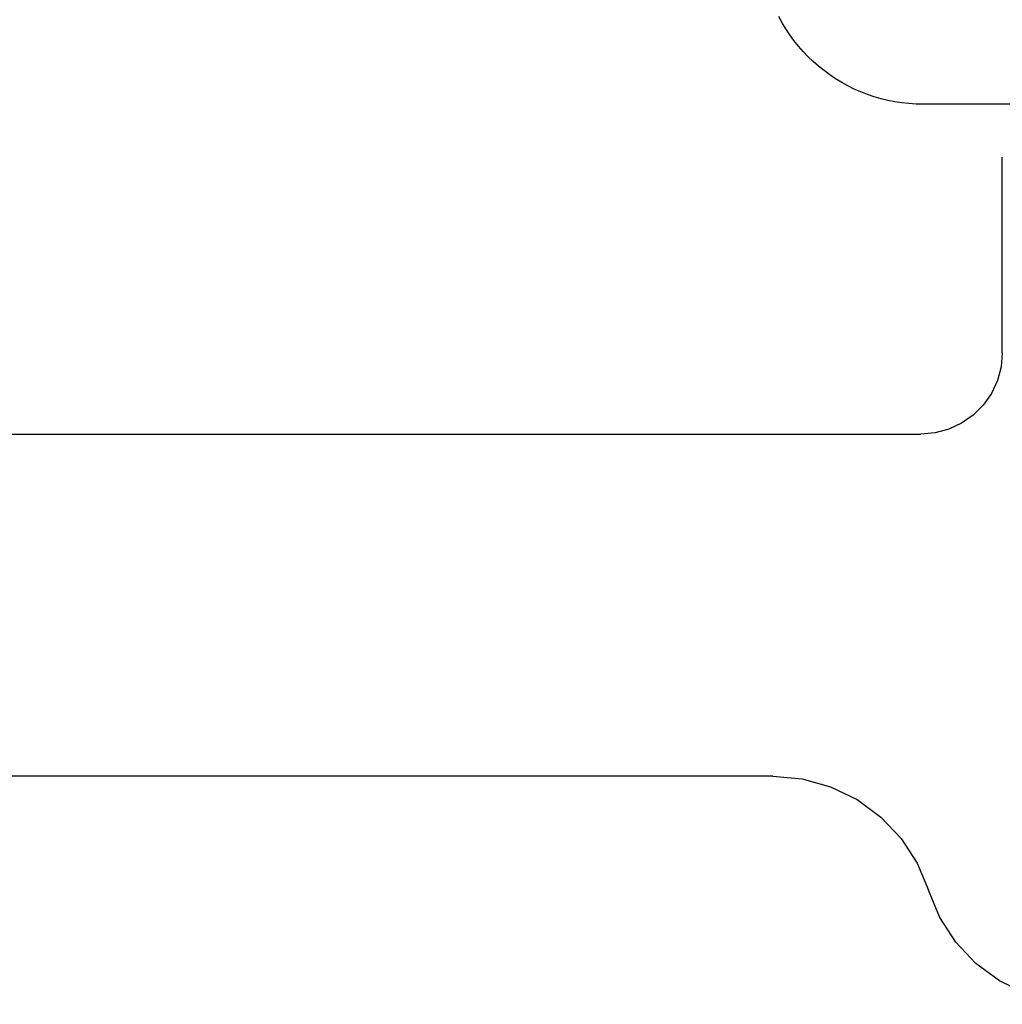
# Model space of a CAD drawing. Units: millimetres. Extents: x -4 to 4690, y -4026 to -50.
# Drawn here: x 35 to 41, y -3969 to -3963 of the extents above; entities that cross this region are included whole.
import ezdxf

# ---------------------------------------------------------------- set-up
doc = ezdxf.new("R2010")
doc.units = ezdxf.units.MM
doc.layers.add('CrossSectionsGums', color=1, linetype='Continuous')
doc.layers.add('CrossSectionsProfils', color=7, linetype='Continuous')

# ---------------------------------------------------------------- blocks, each defined once
blk = doc.blocks.new('50_85051_0', base_point=(3608.4777, 3172.8797))
at = {"layer": 'CrossSectionsProfils'}
for p, q in [((3623.5698, 3227.9797), (3617.7777, 3227.9797)), ((3593.4777, 3225.8797), (3624.4777, 3225.8797)), ((3624.9777, 3225.3797), (3624.9777, 3224.1797))]:
    blk.add_line(p, q, dxfattribs=at)
at = {"layer": 'CrossSectionsProfils', "flags": 128}
for points in [[(3625.4777, 3229.3797), (3625.2978, 3229.3634), (3625.1238, 3229.315), (3624.9613, 3229.2361), (3624.8157, 3229.1292), (3624.6917, 3228.9979), (3624.5933, 3228.8464), (3624.5238, 3228.6797)], [(3623.5698, 3227.9797), (3623.7497, 3227.9961), (3623.9237, 3228.0445), (3624.0862, 3228.1234), (3624.2318, 3228.2302), (3624.3559, 3228.3615), (3624.4542, 3228.513), (3624.5238, 3228.6797)], [(3624.9777, 3225.3797), (3624.9701, 3225.4666), (3624.9475, 3225.5507), (3624.9107, 3225.6297), (3624.8607, 3225.7011), (3624.7991, 3225.7628), (3624.7277, 3225.8128), (3624.6487, 3225.8496), (3624.5645, 3225.8721), (3624.4777, 3225.8797)]]:
    blk.add_lwpolyline(points, dxfattribs=at)
blk = doc.blocks.new('550_3503_6', base_point=(2528.90501, 2089.88171))
at = {"layer": 'CrossSectionsGums', "color": 252, "true_color": 0x848484}
for p, q in [((2539.23432, 2090.36951), (2539.25696, 2090.40681)), ((2539.25696, 2090.40681), (2539.27794, 2090.44507)), ((2539.21008, 2090.33324), (2539.23432, 2090.36951)), ((2539.15698, 2090.26403), (2539.18428, 2090.29805)), ((2539.18428, 2090.29805), (2539.21008, 2090.33324)), ((2539.09804, 2090.19971), (2539.12821, 2090.23122)), ((2539.12821, 2090.23122), (2539.15698, 2090.26403)), ((2539.03372, 2090.14077), (2539.06652, 2090.16954)), ((2539.06652, 2090.16954), (2539.09804, 2090.19971)), ((2538.96451, 2090.08766), (2538.99969, 2090.11346)), ((2538.99969, 2090.11346), (2539.03372, 2090.14077)), ((2538.85268, 2090.0198), (2538.89093, 2090.04079)), ((2538.89093, 2090.04079), (2538.92823, 2090.06342)), ((2538.92823, 2090.06342), (2538.96451, 2090.08766)), ((2538.73295, 2089.96712), (2538.77361, 2089.98293)), ((2538.77361, 2089.98293), (2538.81355, 2090.00051)), ((2538.81355, 2090.00051), (2538.85268, 2090.0198)), ((2538.47809, 2089.91062), (2538.52146, 2089.91537)), ((2538.52146, 2089.91537), (2538.56458, 2089.92201)), ((2538.56458, 2089.92201), (2538.60737, 2089.93052)), ((2538.60737, 2089.93052), (2538.64975, 2089.94089)), ((2538.64975, 2089.94089), (2538.69164, 2089.9531)), ((2538.69164, 2089.9531), (2538.73295, 2089.96712)), ((2536.13657, 2089.90681), (2538.39093, 2089.90681)), ((2538.39093, 2089.90681), (2538.43455, 2089.90777)), ((2538.43455, 2089.90777), (2538.47809, 2089.91062))]:
    blk.add_line(p, q, dxfattribs=at)
blk = doc.blocks.new('CS_6HORL2')
at = {"layer": 'CrossSectionsGums', "yscale": -1, "rotation": 180}
blk.add_blockref('550_3503_6', (50, -51), dxfattribs=at)
at = {"layer": 'CrossSectionsProfils', "yscale": -1}
blk.add_blockref('50_85051_0', (24.5, 0), dxfattribs=at)

msp = doc.modelspace()

# ---------------------------------------------------------------- block references
msp.add_blockref('CS_6HORL2', (0, -3912.4229))
at = {"layer": 'CrossSectionsGums', "yscale": -1, "rotation": 180}
msp.add_blockref('550_3503_6', (50, -3963.4229), dxfattribs=at)
at = {"layer": 'CrossSectionsProfils', "yscale": -1}
msp.add_blockref('50_85051_0', (24.5, -3912.4229), dxfattribs=at)

doc.saveas('drawing.dxf')
